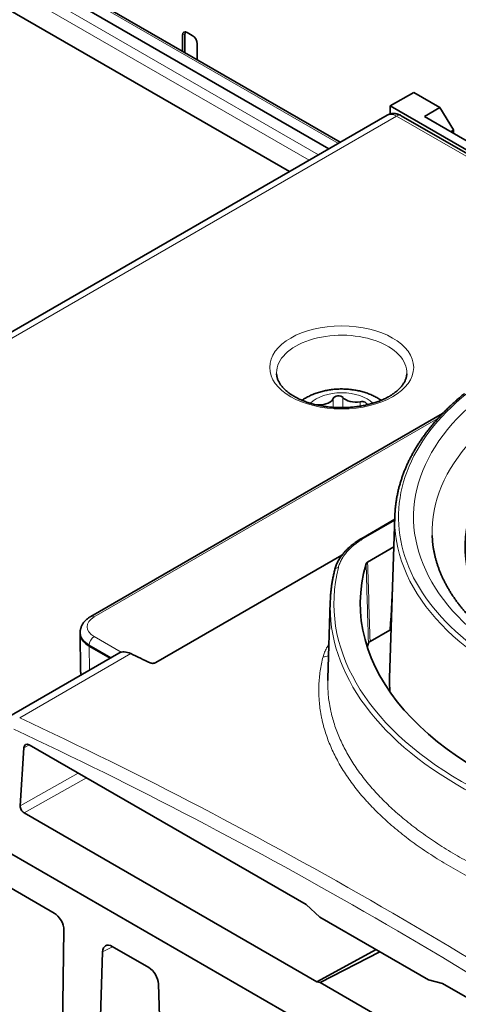
# Model space of a CAD drawing. Units: millimetres. Extents: x 11 to 578, y 6 to 402.
# Drawn here: x 413 to 429, y 320 to 356 of the extents above; entities that cross this region are included whole.
import ezdxf

# ---------------------------------------------------------------- set-up
doc = ezdxf.new("R2010")
doc.units = ezdxf.units.MM
doc.layers.add('1', color=7, linetype='Continuous', true_color=0xffffff)

msp = doc.modelspace()

# ---------------------------------------------------------------- linework, layer by layer
at = {"layer": '1', "color": 18, "linetype": 'Continuous', "lineweight": 35}
for p, q in [((423.884, 351.416), (389.889, 371.043)), ((424.298, 351.656), (390.38, 371.238)), ((422.453, 350.59), (389.188, 369.795)), ((418.561, 355.548), (418.561, 354.968)), ((418.652, 354.915), (418.652, 355.593)), ((418.921, 355.544), (418.738, 355.65)), ((419.097, 354.658), (419.097, 355.238)), ((426.965, 353.468), (426.116, 352.978)), ((427.919, 352.917), (426.965, 353.468)), ((426.008, 352.642), (397.58, 336.229)), ((426.116, 352.686), (426.116, 352.978)), ((426.116, 352.978), (436.325, 347.084)), ((427.354, 352.591), (427.919, 352.917)), ((427.919, 352.917), (428.407, 352.114)), ((436.154, 347.057), (426.511, 352.624)), ((429.369, 351.427), (427.354, 352.591)), ((428.413, 352.1), (428.308, 352.039)), ((428.414, 352.087), (428.414, 351.978)), ((428.018, 341.796), (415.23, 334.413)), ((426.281, 338.065), (426.092, 332.167)), ((426.278, 337.948), (425.078, 337.255)), ((426.245, 336.944), (425.293, 336.394)), ((424.355, 336.639), (417.6, 332.74)), ((423.934, 334.948), (423.844, 332.16)), ((397.361, 334.431), (453.459, 302.043)), ((414.849, 333.839), (414.849, 333.797)), ((414.849, 333.795), (414.859, 332.467)), ((425.379, 333.503), (426.103, 333.921)), ((415.179, 333.339), (415.179, 333.339)), ((415.938, 332.9), (415.179, 333.339)), ((416.252, 333.082), (412.206, 330.745)), ((450.241, 303.9), (400.577, 332.573)), ((412.999, 329.743), (423.056, 323.937)), ((412.672, 327.534), (412.802, 329.638)), ((423.446, 321.136), (412.809, 327.277)), ((411.529, 325.004), (413.905, 323.633)), ((423.558, 323.485), (423.056, 323.937)), ((427.506, 321.206), (423.558, 323.485)), ((414.258, 323.013), (413.941, 302.214)), ((414.989, 300.384), (415.662, 322.224)), ((416.015, 322.414), (417.337, 321.651)), ((423.446, 321.136), (425.6, 322.306)), ((423.568, 321.104), (425.74, 322.225)), ((423.446, 321.136), (423.568, 321.104)), ((427.506, 321.206), (428.017, 321.073)), ((417.691, 321.053), (418.044, 309.161)), ((423.568, 321.104), (427.357, 318.917)), ((428.017, 321.073), (432.286, 318.608))]:
    msp.add_line(p, q, dxfattribs=at)
at = {"layer": '1', "color": 8, "linetype": 'Continuous', "lineweight": 18}
for p, q in [((424.231, 351.617), (390.262, 371.229)), ((389.542, 370.813), (423.511, 351.201)), ((423.164, 351.001), (389.371, 370.511)), ((418.652, 355.593), (418.561, 355.548)), ((426.343, 352.607), (397.92, 336.197)), ((436.002, 347.031), (426.343, 352.607)), ((424.043, 342.019), (424.043, 342.347)), ((424.397, 342.008), (424.397, 342.374)), ((423.51, 342.092), (423.51, 342.11)), ((425.018, 342.061), (425.018, 342.225)), ((427.846, 341.612), (415.355, 334.4)), ((426.276, 337.901), (425.145, 337.248)), ((415.355, 333.686), (416.341, 333.117)), ((415.179, 333.38), (415.179, 333.339)), ((415.974, 332.921), (415.179, 333.38)), ((415.179, 333.339), (415.185, 332.466)), ((412.651, 330.732), (416.688, 333.063)), ((413.001, 329.742), (412.802, 329.638)), ((412.672, 327.534), (414.78, 328.715)), ((415.074, 328.545), (412.809, 327.277)), ((416.027, 322.407), (415.662, 322.224))]:
    msp.add_line(p, q, dxfattribs=at)
at = {"layer": '1', "color": 18, "linetype": 'Continuous', "lineweight": 35}
for centre, major_axis, ratio, start_param, end_param in [((418.738, 355.445), (-0.125, 0.217), 0.576647, 5.498396, 7.067974), ((418.829, 355.491), (-0.125, 0.217), 0.576647, 0.326717, 0.784789), ((418.92, 355.34), (-0.125, 0.217), 0.578054, 3.9276, 5.497178), ((428.348, 352.044), (0.01, 0.104), 0.713738, 5.354278, 5.520178), ((428.344, 352.046), (0.05, 0.0866), 0.57735, 5.497787, 5.668562), ((423.551, 342.398), (0.5, 0), 0.57735, 4.630612, 6.103954), ((424.228, 342.327), (-0.188, 0), 0.57735, 3.583415, 6.103954), ((424.849, 342.497), (0.5, 0), 0.57735, 3.583415, 5.056757), ((423.495, 342.003), (-0.188, 0), 0.57735, 4.630612, 4.975177), ((425.081, 342.123), (-0.188, 0), 0.57735, 3.011258, 5.056757), ((439.905, 336.924), (11.073, 0), 0.57735, 2.606903, 3.97796), ((439.905, 337.919), (13.626, 0), 0.57735, 3.101805, 3.142314), ((439.905, 334.885), (-14.881, 0), 0.57735, 6.114033, 7.387575), ((439.905, 334.778), (15.974, 0), 0.57735, 3.101089, 3.142859), ((415.974, 333.8), (1.125, 0.004), 0.577345, 3.139412, 3.9248), ((439.905, 332.019), (14.789, 0), 0.57735, 2.974443, 2.991785), ((416.772, 332.213), (-0.526, 0.866), 0.562044, 5.577202, 6.270776), ((433.554, 162.987), (-105.119, 173.126), 0.562042, 5.572295, 5.57722), ((439.905, 332.019), (-13.815, 0), 0.57735, 6.26467, 6.326489), ((412.992, 329.519), (-0.128, 0.238), 0.597365, 5.515458, 7.050127), ((412.815, 327.445), (-0.096, 0.178), 0.597867, 0.768372, 2.374455), ((413.904, 323.224), (-0.25, 0.433), 0.578066, 3.910133, 5.497146), ((416.015, 322.006), (-0.25, 0.434), 0.576672, 5.498416, 7.033133), ((417.337, 321.242), (-0.25, 0.433), 0.57803, 3.962527, 5.49724)]:
    msp.add_ellipse(centre, major_axis=major_axis, ratio=ratio, start_param=start_param, end_param=end_param, dxfattribs=at)
at = {"layer": '1', "color": 8, "linetype": 'Continuous', "lineweight": 18}
for centre, major_axis, ratio, start_param, end_param in [((426.351, 352.061), (-0.346, 0.58), 0.567185, 5.489357, 6.274749), ((426.343, 352.332), (0.169, 0.292), 0.57735, 0.000007, 0.785398), ((424.349, 343.275), (-2.367, 0), 0.57735, 3.114693, 6.283185), ((439.905, 338.026), (12.944, 0), 0.57735, 2.154296, 4.101086), ((439.905, 337.49), (-12.269, 0), 0.57735, 5.287543, 6.30153), ((424.349, 343.275), (-2.367, 0), 0.57735, 0, 0.024544), ((424.349, 341.799), (-1.3, 0), 0.57735, 3.654657, 5.770225), ((439.905, 338.026), (-13.491, 0), 0.57735, 5.667279, 7.269991), ((439.905, 337.919), (13.626, 0), 0.57735, 3.142314, 4.148225), ((425.145, 337.138), (0.067, -0.117), 0.57735, 2.356194, 3.140274), ((439.905, 334.885), (-15.839, 0), 0.57735, 6.139724, 7.997443), ((424.229, 336.082), (-0.131, 0.033), 0.808109, 4.91189, 6.283197), ((439.905, 334.778), (15.974, 0), 0.57735, 3.142859, 4.855851), ((415.974, 334.043), (-0.875, 0), 0.57735, 5.497787, 7.068583), ((415.355, 334.196), (-0.125, 0.217), 0.57735, 5.497787, 6.283187), ((415.974, 333.839), (1.125, 0), 0.57735, 3.141838, 3.926991), ((415.355, 333.482), (-0.125, -0.217), 0.57735, 3.926991, 5.497787), ((423.658, 333.233), (0.327, -0.083), 0.830772, 4.965262, 5.611828), ((415.984, 332.471), (1.125, 0.002), 0.577343, 3.144967, 3.405396), ((420.812, 155.637), (-95.746, 178.507), 0.597102, 5.424656, 5.608306), ((420.573, 155.509), (-95.577, 178.215), 0.597134, 5.424689, 5.608339)]:
    msp.add_ellipse(centre, major_axis=major_axis, ratio=ratio, start_param=start_param, end_param=end_param, dxfattribs=at)
msp.add_ellipse((424.349, 343.472), major_axis=(2.616, 0), ratio=0.57735, dxfattribs=at)
at = {"layer": '1', "color": 18, "linetype": 'Continuous', "lineweight": 35}
for points, knots in [([(426.511, 352.624), (426.502, 352.629), (426.478, 352.642), (426.44, 352.66), (426.397, 352.676), (426.356, 352.688), (426.314, 352.696), (426.273, 352.701), (426.233, 352.703), (426.191, 352.701), (426.149, 352.695), (426.107, 352.685), (426.067, 352.671), (426.033, 352.657), (426.015, 352.646), (426.008, 352.642)], [0, 0, 0, 0, 0.059217, 0.154278, 0.238256, 0.320303, 0.400498, 0.479039, 0.556169, 0.632142, 0.715078, 0.796592, 0.876722, 0.955698, 1, 1, 1, 1]), ([(426.074, 342.417), (426.063, 342.41), (426.03, 342.392), (425.973, 342.362), (425.904, 342.327), (425.832, 342.294), (425.757, 342.263), (425.68, 342.233), (425.601, 342.205), (425.52, 342.178), (425.436, 342.153), (425.351, 342.13), (425.264, 342.109), (425.176, 342.09), (425.086, 342.072), (424.995, 342.057), (424.903, 342.044), (424.81, 342.032), (424.716, 342.023), (424.621, 342.016), (424.526, 342.011), (424.431, 342.008), (424.335, 342.007), (424.24, 342.009), (424.145, 342.012), (424.05, 342.018), (423.955, 342.025), (423.862, 342.035), (423.769, 342.047), (423.677, 342.061), (423.586, 342.077), (423.497, 342.095), (423.409, 342.115), (423.322, 342.136), (423.237, 342.16), (423.155, 342.185), (423.074, 342.212), (422.995, 342.241), (422.919, 342.272), (422.845, 342.303), (422.773, 342.337), (422.704, 342.372), (422.638, 342.408), (422.575, 342.445), (422.515, 342.483), (422.458, 342.523), (422.403, 342.563), (422.352, 342.604), (422.305, 342.646), (422.26, 342.689), (422.219, 342.732), (422.181, 342.775), (422.146, 342.819), (422.114, 342.864), (422.086, 342.909), (422.061, 342.954), (422.04, 342.999), (422.022, 343.045), (422.007, 343.091), (421.995, 343.138), (421.987, 343.185), (421.983, 343.22), (421.983, 343.239), (421.983, 343.242)], [0, 0, 0, 0, 0.008624, 0.02512, 0.04163, 0.058155, 0.074698, 0.091259, 0.107837, 0.124434, 0.141048, 0.157679, 0.174326, 0.190987, 0.207661, 0.224348, 0.241046, 0.257752, 0.274467, 0.291188, 0.307915, 0.324644, 0.341376, 0.358109, 0.37484, 0.391568, 0.408293, 0.425011, 0.441722, 0.458424, 0.475116, 0.491797, 0.508464, 0.525117, 0.541754, 0.558374, 0.574977, 0.59156, 0.608123, 0.624667, 0.641191, 0.657694, 0.674179, 0.690647, 0.707101, 0.723544, 0.739982, 0.756419, 0.772864, 0.789327, 0.80582, 0.822362, 0.838971, 0.855672, 0.872495, 0.889474, 0.906645, 0.92405, 0.941729, 0.959714, 0.97802, 0.996631, 1, 1, 1, 1]), ([(426.714, 343.241), (426.714, 343.236), (426.713, 343.215), (426.709, 343.178), (426.7, 343.129), (426.687, 343.081), (426.671, 343.033), (426.651, 342.986), (426.628, 342.939), (426.601, 342.893), (426.571, 342.847), (426.538, 342.802), (426.501, 342.758), (426.462, 342.714), (426.419, 342.67), (426.372, 342.628), (426.323, 342.586), (426.27, 342.545), (426.214, 342.505), (426.156, 342.466), (426.108, 342.437), (426.08, 342.42), (426.074, 342.417)], [0, 0, 0, 0, 0.017959, 0.076953, 0.135493, 0.193232, 0.249989, 0.305732, 0.360529, 0.414499, 0.467775, 0.520489, 0.572759, 0.624688, 0.67636, 0.727849, 0.779211, 0.830494, 0.881734, 0.932959, 0.984188, 1, 1, 1, 1]), ([(425.786, 342.275), (425.78, 342.28), (425.752, 342.299), (425.701, 342.332), (425.631, 342.374), (425.558, 342.413), (425.483, 342.45), (425.406, 342.484), (425.326, 342.516), (425.245, 342.545), (425.163, 342.571), (425.079, 342.595), (424.994, 342.616), (424.908, 342.634), (424.822, 342.649), (424.734, 342.662), (424.646, 342.672), (424.558, 342.68), (424.47, 342.685), (424.381, 342.687), (424.292, 342.687), (424.203, 342.684), (424.115, 342.678), (424.026, 342.67), (423.939, 342.659), (423.851, 342.645), (423.765, 342.629), (423.679, 342.61), (423.594, 342.588), (423.51, 342.564), (423.427, 342.537), (423.346, 342.507), (423.266, 342.474), (423.189, 342.438), (423.113, 342.399), (423.039, 342.358), (422.972, 342.317), (422.93, 342.288), (422.911, 342.275)], [0, 0, 0, 0, 0.007468, 0.035478, 0.063729, 0.092167, 0.120734, 0.149377, 0.178042, 0.206687, 0.235285, 0.26382, 0.292282, 0.32067, 0.348984, 0.377233, 0.405425, 0.433572, 0.461687, 0.489785, 0.517879, 0.545985, 0.574114, 0.602281, 0.630501, 0.65879, 0.687162, 0.715629, 0.744202, 0.772887, 0.80169, 0.830608, 0.859631, 0.888742, 0.917912, 0.94709, 0.976218, 1, 1, 1, 1]), ([(428.813, 342.525), (428.771, 342.491), (428.686, 342.42), (428.561, 342.312), (428.435, 342.201), (428.313, 342.088), (428.194, 341.974), (428.079, 341.859), (427.967, 341.743), (427.858, 341.626), (427.752, 341.507), (427.65, 341.388), (427.552, 341.267), (427.457, 341.146), (427.365, 341.024), (427.278, 340.9), (427.193, 340.776), (427.112, 340.652), (427.035, 340.526), (426.962, 340.4), (426.892, 340.272), (426.826, 340.145), (426.763, 340.016), (426.705, 339.887), (426.65, 339.758), (426.599, 339.628), (426.551, 339.497), (426.507, 339.367), (426.468, 339.235), (426.431, 339.104), (426.399, 338.972), (426.371, 338.839), (426.346, 338.707), (426.325, 338.574), (426.308, 338.441), (426.297, 338.328), (426.292, 338.26), (426.29, 338.235)], [0, 0, 0, 0, 0.027281, 0.056404, 0.085524, 0.114641, 0.143755, 0.172865, 0.201971, 0.231072, 0.260167, 0.289256, 0.318338, 0.347412, 0.376479, 0.405536, 0.434584, 0.463622, 0.492649, 0.521665, 0.550669, 0.57966, 0.608638, 0.637603, 0.666555, 0.695493, 0.724417, 0.753328, 0.782226, 0.811111, 0.839984, 0.868846, 0.897697, 0.926538, 0.955371, 0.984196, 1, 1, 1, 1]), ([(425.078, 337.255), (425.074, 337.253), (425.043, 337.235), (424.987, 337.201), (424.909, 337.151), (424.835, 337.1), (424.763, 337.047), (424.695, 336.992), (424.629, 336.936), (424.567, 336.878), (424.507, 336.819), (424.452, 336.759), (424.4, 336.698), (424.351, 336.636), (424.306, 336.572), (424.265, 336.508), (424.227, 336.444), (424.193, 336.378), (424.163, 336.311), (424.137, 336.244), (424.115, 336.179), (424.103, 336.136), (424.098, 336.115)], [0, 0, 0, 0, 0.006589, 0.05954, 0.112405, 0.165258, 0.218142, 0.271108, 0.324275, 0.377333, 0.430311, 0.483284, 0.536137, 0.588608, 0.641002, 0.693263, 0.745432, 0.797446, 0.849501, 0.901315, 0.952944, 1, 1, 1, 1]), ([(432.482, 332.084), (432.461, 332.093), (432.383, 332.126), (432.249, 332.185), (432.082, 332.261), (431.917, 332.339), (431.755, 332.418), (431.595, 332.499), (431.438, 332.581), (431.284, 332.665), (431.133, 332.75), (430.984, 332.836), (430.838, 332.924), (430.695, 333.013), (430.555, 333.104), (430.418, 333.195), (430.284, 333.288), (430.152, 333.382), (430.024, 333.477), (429.899, 333.574), (429.777, 333.671), (429.658, 333.769), (429.543, 333.869), (429.43, 333.969), (429.321, 334.07), (429.215, 334.173), (429.112, 334.276), (429.013, 334.379), (428.917, 334.484), (428.824, 334.59), (428.735, 334.696), (428.649, 334.803), (428.566, 334.91), (428.487, 335.019), (428.411, 335.128), (428.338, 335.237), (428.269, 335.347), (428.204, 335.458), (428.142, 335.569), (428.083, 335.681), (428.028, 335.794), (427.977, 335.907), (427.929, 336.02), (427.884, 336.134), (427.843, 336.248), (427.806, 336.363), (427.772, 336.479), (427.742, 336.594), (427.716, 336.711), (427.693, 336.827), (427.674, 336.944), (427.659, 337.061), (427.647, 337.179), (427.64, 337.278), (427.638, 337.339), (427.638, 337.359)], [0, 0, 0, 0, 0.007022, 0.026009, 0.04499, 0.063967, 0.082939, 0.101906, 0.120868, 0.139826, 0.15878, 0.17773, 0.196678, 0.215622, 0.234564, 0.253505, 0.272444, 0.291384, 0.310323, 0.329265, 0.348209, 0.367156, 0.386109, 0.405068, 0.424035, 0.443013, 0.462002, 0.481005, 0.500025, 0.519063, 0.538123, 0.557207, 0.576318, 0.59546, 0.614636, 0.633848, 0.653102, 0.672399, 0.691745, 0.711143, 0.730595, 0.750106, 0.769678, 0.789315, 0.809017, 0.828786, 0.848624, 0.868528, 0.888499, 0.908532, 0.928624, 0.94877, 0.968961, 0.989191, 1, 1, 1, 1]), ([(425.237, 336.331), (425.238, 336.337), (425.244, 336.349), (425.252, 336.36), (425.259, 336.368), (425.261, 336.37), (425.267, 336.376), (425.27, 336.378), (425.279, 336.385), (425.286, 336.39), (425.293, 336.394)], [0, 0, 0, 0, 0.25, 0.5, 0.5, 0.625, 0.625, 0.75, 0.75, 1, 1, 1, 1]), ([(424.098, 336.115), (424.091, 336.09), (424.074, 336.017), (424.047, 335.896), (424.019, 335.753), (423.995, 335.61), (423.975, 335.466), (423.958, 335.322), (423.949, 335.218), (423.945, 335.162), (423.945, 335.154)], [0, 0, 0, 0, 0.079476, 0.228839, 0.378167, 0.527455, 0.676706, 0.825926, 0.975118, 1, 1, 1, 1]), ([(415.23, 334.413), (415.221, 334.407), (415.195, 334.392), (415.154, 334.364), (415.108, 334.33), (415.065, 334.294), (415.026, 334.255), (414.99, 334.215), (414.958, 334.173), (414.931, 334.13), (414.907, 334.086), (414.887, 334.041), (414.872, 333.996), (414.86, 333.95), (414.853, 333.904), (414.849, 333.867), (414.849, 333.845), (414.85, 333.839)], [0, 0, 0, 0, 0.041848, 0.118268, 0.194671, 0.270676, 0.346019, 0.420435, 0.493702, 0.565667, 0.636271, 0.705541, 0.77358, 0.840547, 0.906638, 0.972071, 1, 1, 1, 1]), ([(426.149, 333.941), (426.146, 333.94), (426.144, 333.939), (426.137, 333.937), (426.132, 333.935), (426.119, 333.929), (426.111, 333.925), (426.103, 333.921)], [0, 0, 0, 0, 0.141516, 0.141516, 0.427677, 0.427677, 1, 1, 1, 1]), ([(425.379, 333.503), (425.371, 333.498), (425.358, 333.489), (425.347, 333.479), (425.337, 333.468), (425.329, 333.457), (425.324, 333.445), (425.322, 333.44)], [0, 0, 0, 0, 0.25, 0.5, 0.5, 0.75, 1, 1, 1, 1]), ([(417.6, 332.74), (417.593, 332.736), (417.586, 332.732), (417.574, 332.727), (417.569, 332.725), (417.561, 332.723), (417.556, 332.721), (417.543, 332.718), (417.533, 332.716), (417.519, 332.713), (417.514, 332.713), (417.504, 332.712), (417.499, 332.711), (417.484, 332.711), (417.475, 332.711), (417.46, 332.712), (417.455, 332.712), (417.446, 332.713), (417.437, 332.714), (417.428, 332.716), (417.419, 332.718), (417.415, 332.719), (417.403, 332.723), (417.395, 332.726), (417.388, 332.729)], [0, 0, 0, 0, 0.125, 0.125, 0.1875, 0.1875, 0.25, 0.25, 0.375, 0.375, 0.4375, 0.4375, 0.5, 0.5, 0.625, 0.625, 0.6875, 0.6875, 0.75, 0.8125, 0.8125, 0.875, 0.875, 1, 1, 1, 1]), ([(414.86, 332.467), (414.86, 332.46), (414.86, 332.437), (414.863, 332.4), (414.871, 332.355), (414.88, 332.32), (414.887, 332.3), (414.889, 332.295)], [0, 0, 0, 0, 0.126739, 0.385441, 0.644024, 0.903442, 1, 1, 1, 1])]:
    msp.add_open_spline(points, degree=3, knots=knots, dxfattribs=at)
at = {"layer": '1', "color": 8, "linetype": 'Continuous', "lineweight": 18}
for points, knots in [([(425.145, 337.248), (425.083, 337.212), (425.024, 337.176), (424.912, 337.099), (424.805, 337.021), (424.71, 336.938), (424.62, 336.852), (424.578, 336.808), (424.5, 336.718), (424.428, 336.626), (424.341, 336.485), (424.273, 336.341), (424.241, 336.242), (424.229, 336.192)], [0, 0, 0, 0, 0.125, 0.125, 0.25, 0.375, 0.375, 0.5, 0.5, 0.625, 0.75, 0.875, 1, 1, 1, 1]), ([(425.322, 333.44), (425.319, 333.551), (425.316, 333.662), (425.299, 334.218), (425.286, 334.662), (425.261, 335.515), (425.249, 335.923), (425.237, 336.331)], [0, 0, 0, 0, 0.115341, 0.115341, 0.576705, 0.576705, 1, 1, 1, 1]), ([(425.293, 336.394), (425.307, 335.912), (425.322, 335.431), (425.35, 334.467), (425.364, 333.985), (425.379, 333.503)], [0, 0, 0, 0, 0.499848, 0.499848, 1, 1, 1, 1]), ([(423.673, 332.949), (423.687, 333.004), (423.705, 333.058), (423.748, 333.165), (423.795, 333.261), (423.854, 333.356), (423.884, 333.398)], [0, 0, 0, 0, 0.354673, 0.354673, 0.709345, 1, 1, 1, 1]), ([(442.144, 322.286), (441.829, 322.271), (441.2, 322.252), (440.255, 322.255), (439.31, 322.29), (438.679, 322.334), (438.285, 322.369), (438.206, 322.376), (438.088, 322.387), (438.048, 322.391), (437.969, 322.399), (437.773, 322.419), (437.577, 322.44), (437.109, 322.497), (436.49, 322.581), (435.576, 322.737), (434.678, 322.921), (434.088, 323.062), (433.504, 323.212), (433.214, 323.292), (432.856, 323.397), (432.784, 323.419), (432.641, 323.462), (432.428, 323.528), (432.219, 323.596), (431.803, 323.735), (431.259, 323.928), (430.474, 324.239), (429.721, 324.572), (429.24, 324.809), (428.769, 325.054), (428.539, 325.18), (428.089, 325.439), (427.872, 325.571), (427.453, 325.841), (427.049, 326.115), (426.487, 326.541), (425.969, 326.982), (425.653, 327.286), (425.427, 327.517), (425.317, 327.634), (425.211, 327.752), (425.142, 327.831), (425.108, 327.871), (424.939, 328.07), (424.813, 328.23), (424.579, 328.552), (424.362, 328.877), (424.088, 329.37), (423.867, 329.869), (423.754, 330.207), (423.682, 330.462), (423.661, 330.548), (423.632, 330.676), (423.623, 330.719), (423.605, 330.805), (423.565, 331.02), (423.52, 331.406), (423.513, 331.921), (423.561, 332.435), (423.63, 332.778), (423.673, 332.949)], [0, 0, 0, 0, 0.03125, 0.0625, 0.09375, 0.125, 0.125, 0.132813, 0.132813, 0.136719, 0.136719, 0.140625, 0.15625, 0.15625, 0.1875, 0.21875, 0.25, 0.28125, 0.28125, 0.3125, 0.3125, 0.320312, 0.320312, 0.328125, 0.34375, 0.34375, 0.375, 0.40625, 0.4375, 0.46875, 0.46875, 0.5, 0.5, 0.53125, 0.53125, 0.5625, 0.59375, 0.625, 0.65625, 0.65625, 0.671875, 0.679687, 0.679687, 0.6875, 0.6875, 0.71875, 0.71875, 0.75, 0.78125, 0.8125, 0.84375, 0.84375, 0.859375, 0.859375, 0.867188, 0.867188, 0.875, 0.90625, 0.9375, 0.96875, 1, 1, 1, 1]), ([(423.843, 332.086), (423.84, 331.953), (423.848, 331.653), (423.884, 331.352), (423.921, 331.141), (423.929, 331.099), (423.946, 331.015), (423.955, 330.973), (423.984, 330.847), (424.005, 330.764), (424.076, 330.514), (424.187, 330.183), (424.405, 329.693), (424.674, 329.211), (424.887, 328.893), (425.117, 328.577), (425.241, 328.42), (425.407, 328.226), (425.44, 328.187), (425.509, 328.109), (425.612, 327.993), (425.72, 327.879), (425.942, 327.652), (426.252, 327.355), (426.76, 326.923), (427.312, 326.505), (427.708, 326.237), (428.12, 325.972), (428.332, 325.843), (428.773, 325.588), (428.999, 325.465), (429.46, 325.225), (429.932, 324.993), (430.671, 324.665), (431.44, 324.36), (431.973, 324.17), (432.381, 324.034), (432.587, 323.967), (432.795, 323.902), (432.935, 323.859), (433.006, 323.838), (433.357, 323.734), (433.641, 323.656), (434.214, 323.508), (434.792, 323.369), (435.673, 323.188), (436.569, 323.034), (437.175, 322.951), (437.634, 322.895), (437.788, 322.877), (437.981, 322.857), (438.019, 322.853), (438.096, 322.846), (438.135, 322.842), (438.251, 322.831), (438.638, 322.795), (439.334, 322.745), (440.261, 322.71), (441.187, 322.705), (441.804, 322.723), (442.113, 322.737)], [0, 0, 0, 0, 0.026519, 0.060087, 0.060087, 0.068479, 0.068479, 0.076871, 0.076871, 0.093656, 0.093656, 0.127224, 0.160792, 0.194361, 0.227929, 0.227929, 0.261497, 0.261497, 0.269889, 0.269889, 0.278281, 0.295065, 0.295065, 0.328634, 0.362202, 0.39577, 0.429339, 0.429339, 0.462907, 0.462907, 0.496475, 0.496475, 0.530044, 0.563612, 0.59718, 0.630749, 0.630749, 0.647533, 0.655925, 0.655925, 0.664317, 0.664317, 0.697885, 0.697885, 0.731454, 0.765022, 0.79859, 0.832158, 0.832158, 0.848943, 0.848943, 0.853139, 0.853139, 0.857335, 0.857335, 0.865727, 0.899295, 0.932863, 0.966432, 1, 1, 1, 1])]:
    msp.add_open_spline(points, degree=3, knots=knots, dxfattribs=at)
msp.add_open_spline([(426.103, 333.921), (426.139, 334.6), (426.176, 335.28), (426.214, 335.96)], degree=3, dxfattribs=at)
at = {"layer": '1', "color": 18, "linetype": 'Continuous', "lineweight": 35}
msp.add_open_spline([(423.844, 332.16), (423.844, 332.136), (423.843, 332.111), (423.843, 332.086)], degree=3, dxfattribs=at)

doc.saveas('drawing.dxf')
